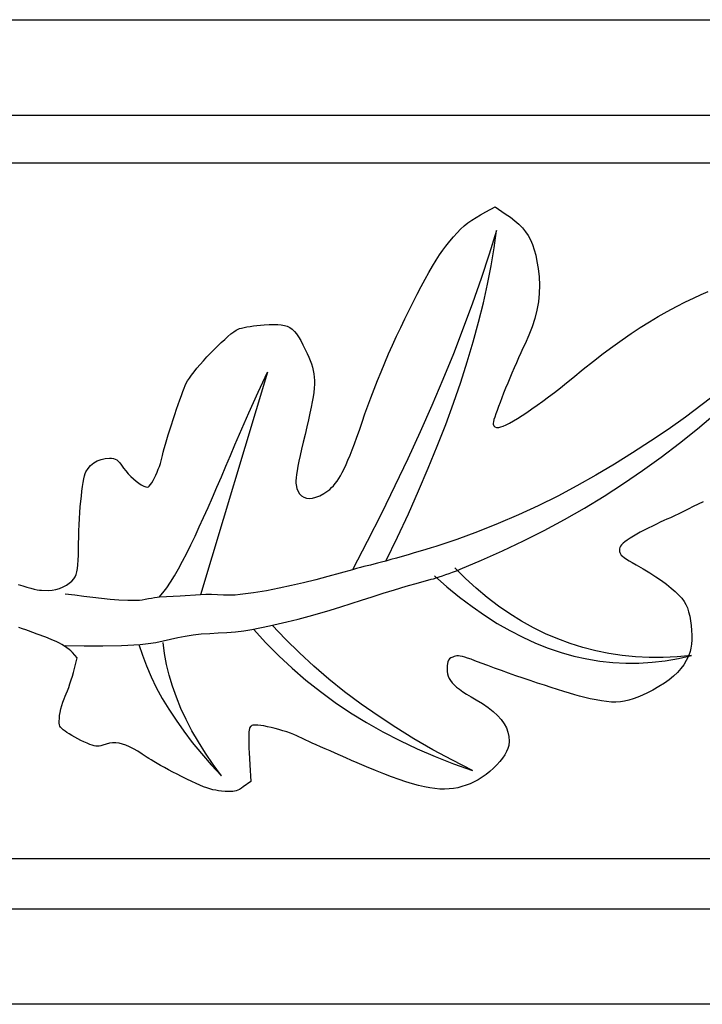
# Model space of a CAD drawing. Units: millimetres. Extents: x -26 to 340, y -40 to 40.
# Drawn here: x 134 to 189, y -40 to 40 of the extents above; entities that cross this region are included whole.
import ezdxf

# ---------------------------------------------------------------- set-up
doc = ezdxf.new("R2010")
doc.units = ezdxf.units.MM
doc.layers.add('Vector Layer 1', color=7, linetype='Continuous', lineweight=30)

msp = doc.modelspace()

# ---------------------------------------------------------------- linework, layer by layer
at = {"layer": 'Vector Layer 1', "color": 18, "lineweight": 30, "true_color": 0x000000}
for p, q in [((-0.01, 31.998), (313.917, 31.998)), ((-0.01, 28.143), (313.917, 28.143)), ((-0.01, -27.934), (313.917, -27.934)), ((313.917, -32.008), (-0.01, -32.008))]:
    msp.add_line(p, q, dxfattribs=at)
at = {"layer": 'Vector Layer 1', "color": 18, "lineweight": 30, "true_color": 0x000000, "extrusion": (0, 0, -1)}
for points in [[(0.01, -39.688), (0.01, 39.687), (0.01, 39.687), (-313.917, 39.687), (-313.917, 39.687), (-313.917, -39.688), (-313.917, -39.688), (0.01, -39.688)], [(-134.058, -5.843), (-134.418, -5.958), (-134.418, -5.958), (-134.753, -6.06), (-134.753, -6.06), (-135.061, -6.146), (-135.061, -6.146), (-135.335, -6.217), (-135.335, -6.217), (-135.572, -6.269), (-135.572, -6.269), (-135.769, -6.302), (-135.769, -6.302), (-135.92, -6.314), (-135.92, -6.314), (-136.481, -6.326), (-136.481, -6.326), (-136.778, -6.307), (-136.778, -6.307), (-137.08, -6.248), (-137.08, -6.248), (-137.378, -6.156), (-137.378, -6.156), (-137.664, -6.036), (-137.664, -6.036), (-137.931, -5.894), (-137.931, -5.894), (-138.171, -5.736), (-138.171, -5.736), (-138.376, -5.567), (-138.376, -5.567), (-138.539, -5.394), (-138.539, -5.394), (-138.651, -5.221), (-138.651, -5.221), (-138.72, -5.05), (-138.72, -5.05), (-138.778, -4.832), (-138.778, -4.832), (-138.825, -4.566), (-138.825, -4.566), (-138.863, -4.253), (-138.863, -4.253), (-138.889, -3.892), (-138.889, -3.892), (-138.906, -3.484), (-138.906, -3.484), (-138.912, -3.027), (-138.912, -3.027), (-138.916, -2.531), (-138.916, -2.531), (-138.926, -2.028), (-138.926, -2.028), (-138.943, -1.525), (-138.943, -1.525), (-138.965, -1.025), (-138.965, -1.025), (-138.992, -0.532), (-138.992, -0.532), (-139.023, -0.05), (-139.023, -0.05), (-139.059, 0.417), (-139.059, 0.417), (-139.099, 0.864), (-139.099, 0.864), (-139.143, 1.287), (-139.143, 1.287), (-139.19, 1.683), (-139.19, 1.683), (-139.239, 2.047), (-139.239, 2.047), (-139.291, 2.375), (-139.291, 2.375), (-139.345, 2.662), (-139.345, 2.662), (-139.4, 2.906), (-139.4, 2.906), (-139.456, 3.101), (-139.456, 3.101), (-139.514, 3.243), (-139.514, 3.243), (-139.68, 3.512), (-139.68, 3.512), (-139.892, 3.749), (-139.892, 3.749), (-140.143, 3.952), (-140.143, 3.952), (-140.426, 4.117), (-140.426, 4.117), (-140.736, 4.239), (-140.736, 4.239), (-141.064, 4.315), (-141.064, 4.315), (-141.406, 4.341), (-141.406, 4.341), (-141.579, 4.334), (-141.579, 4.334), (-141.729, 4.311), (-141.729, 4.311), (-141.864, 4.266), (-141.864, 4.266), (-141.99, 4.194), (-141.99, 4.194), (-142.115, 4.091), (-142.115, 4.091), (-142.245, 3.951), (-142.245, 3.951), (-142.389, 3.77), (-142.389, 3.77), (-142.552, 3.542), (-142.552, 3.542), (-142.723, 3.314), (-142.723, 3.314), (-142.916, 3.089), (-142.916, 3.089), (-143.123, 2.872), (-143.123, 2.872), (-143.338, 2.668), (-143.338, 2.668), (-143.557, 2.482), (-143.557, 2.482), (-143.772, 2.319), (-143.772, 2.319), (-143.978, 2.184), (-143.978, 2.184), (-144.168, 2.081), (-144.168, 2.081), (-144.337, 2.016), (-144.337, 2.016), (-144.478, 1.993), (-144.478, 1.993), (-144.543, 2.019), (-144.543, 2.019), (-144.623, 2.093), (-144.623, 2.093), (-144.714, 2.208), (-144.714, 2.208), (-144.815, 2.359), (-144.815, 2.359), (-144.922, 2.539), (-144.922, 2.539), (-145.031, 2.744), (-145.031, 2.744), (-145.141, 2.966), (-145.141, 2.966), (-145.248, 3.2), (-145.248, 3.2), (-145.349, 3.44), (-145.349, 3.44), (-145.441, 3.68), (-145.441, 3.68), (-145.522, 3.914), (-145.522, 3.914), (-145.588, 4.137), (-145.588, 4.137), (-145.637, 4.341), (-145.637, 4.341), (-145.685, 4.559), (-145.685, 4.559), (-145.751, 4.823), (-145.751, 4.823), (-145.832, 5.127), (-145.832, 5.127), (-145.928, 5.466), (-145.928, 5.466), (-146.035, 5.832), (-146.035, 5.832), (-146.152, 6.22), (-146.152, 6.22), (-146.277, 6.625), (-146.277, 6.625), (-146.408, 7.039), (-146.408, 7.039), (-146.542, 7.457), (-146.542, 7.457), (-146.679, 7.872), (-146.679, 7.872), (-146.816, 8.28), (-146.816, 8.28), (-146.95, 8.673), (-146.95, 8.673), (-147.081, 9.045), (-147.081, 9.045), (-147.206, 9.392), (-147.206, 9.392), (-147.322, 9.705), (-147.322, 9.705), (-147.429, 9.981), (-147.429, 9.981), (-147.525, 10.211), (-147.525, 10.211), (-147.606, 10.391), (-147.606, 10.391), (-147.709, 10.579), (-147.709, 10.579), (-147.851, 10.797), (-147.851, 10.797), (-148.027, 11.042), (-148.027, 11.042), (-148.233, 11.308), (-148.233, 11.308), (-148.464, 11.591), (-148.464, 11.591), (-148.716, 11.887), (-148.716, 11.887), (-148.985, 12.19), (-148.985, 12.19), (-149.266, 12.497), (-149.266, 12.497), (-149.555, 12.802), (-149.555, 12.802), (-149.847, 13.102), (-149.847, 13.102), (-150.138, 13.391), (-150.138, 13.391), (-150.424, 13.665), (-150.424, 13.665), (-150.7, 13.919), (-150.7, 13.919), (-150.962, 14.149), (-150.962, 14.149), (-151.205, 14.35), (-151.205, 14.35), (-151.425, 14.518), (-151.425, 14.518), (-151.617, 14.648), (-151.617, 14.648), (-151.778, 14.735), (-151.778, 14.735), (-151.901, 14.781), (-151.901, 14.781), (-152.065, 14.827), (-152.065, 14.827), (-152.265, 14.874), (-152.265, 14.874), (-152.495, 14.919), (-152.495, 14.919), (-152.748, 14.961), (-152.748, 14.961), (-153.019, 15.001), (-153.019, 15.001), (-153.301, 15.037), (-153.301, 15.037), (-153.589, 15.067), (-153.589, 15.067), (-153.876, 15.091), (-153.876, 15.091), (-154.287, 15.116), (-154.287, 15.116), (-154.652, 15.126), (-154.652, 15.126), (-154.976, 15.12), (-154.976, 15.12), (-155.264, 15.094), (-155.264, 15.094), (-155.52, 15.045), (-155.52, 15.045), (-155.749, 14.97), (-155.749, 14.97), (-155.956, 14.867), (-155.956, 14.867), (-156.146, 14.732), (-156.146, 14.732), (-156.324, 14.562), (-156.324, 14.562), (-156.495, 14.356), (-156.495, 14.356), (-156.662, 14.109), (-156.662, 14.109), (-156.832, 13.819), (-156.832, 13.819), (-157.009, 13.483), (-157.009, 13.483), (-157.198, 13.098), (-157.198, 13.098), (-157.345, 12.784), (-157.345, 12.784), (-157.476, 12.489), (-157.476, 12.489), (-157.59, 12.209), (-157.59, 12.209), (-157.688, 11.939), (-157.688, 11.939), (-157.77, 11.675), (-157.77, 11.675), (-157.835, 11.413), (-157.835, 11.413), (-157.884, 11.149), (-157.884, 11.149), (-157.916, 10.878), (-157.916, 10.878), (-157.932, 10.597), (-157.932, 10.597), (-157.931, 10.3), (-157.931, 10.3), (-157.914, 9.984), (-157.914, 9.984), (-157.88, 9.644), (-157.88, 9.644), (-157.829, 9.276), (-157.829, 9.276), (-157.762, 8.877), (-157.762, 8.877), (-157.679, 8.44), (-157.679, 8.44), (-157.579, 7.963), (-157.579, 7.963), (-157.463, 7.442), (-157.463, 7.442), (-157.329, 6.871), (-157.329, 6.871), (-157.18, 6.246), (-157.18, 6.246), (-157.031, 5.625), (-157.031, 5.625), (-156.9, 5.06), (-156.9, 5.06), (-156.787, 4.549), (-156.787, 4.549), (-156.69, 4.091), (-156.69, 4.091), (-156.61, 3.683), (-156.61, 3.683), (-156.546, 3.323), (-156.546, 3.323), (-156.497, 3.011), (-156.497, 3.011), (-156.465, 2.744), (-156.465, 2.744), (-156.448, 2.519), (-156.448, 2.519), (-156.445, 2.337), (-156.445, 2.337), (-156.458, 2.193), (-156.458, 2.193), (-156.523, 1.904), (-156.523, 1.904), (-156.619, 1.658), (-156.619, 1.658), (-156.746, 1.456), (-156.746, 1.456), (-156.901, 1.299), (-156.901, 1.299), (-157.084, 1.187), (-157.084, 1.187), (-157.293, 1.12), (-157.293, 1.12), (-157.527, 1.099), (-157.527, 1.099), (-157.784, 1.125), (-157.784, 1.125), (-158.063, 1.197), (-158.063, 1.197), (-158.363, 1.316), (-158.363, 1.316), (-158.683, 1.483), (-158.683, 1.483), (-158.854, 1.588), (-158.854, 1.588), (-159.018, 1.702), (-159.018, 1.702), (-159.174, 1.826), (-159.174, 1.826), (-159.325, 1.963), (-159.325, 1.963), (-159.472, 2.116), (-159.472, 2.116), (-159.615, 2.286), (-159.615, 2.286), (-159.757, 2.477), (-159.757, 2.477), (-159.898, 2.69), (-159.898, 2.69), (-160.041, 2.929), (-160.041, 2.929), (-160.185, 3.195), (-160.185, 3.195), (-160.332, 3.491), (-160.332, 3.491), (-160.484, 3.82), (-160.484, 3.82), (-160.641, 4.183), (-160.641, 4.183), (-160.806, 4.584), (-160.806, 4.584), (-160.979, 5.025), (-160.979, 5.025), (-161.162, 5.508), (-161.162, 5.508), (-161.355, 6.035), (-161.355, 6.035), (-161.56, 6.61), (-161.56, 6.61), (-161.779, 7.234), (-161.779, 7.234), (-162.012, 7.91), (-162.012, 7.91), (-162.238, 8.549), (-162.238, 8.549), (-162.482, 9.212), (-162.482, 9.212), (-162.743, 9.894), (-162.743, 9.894), (-163.02, 10.592), (-163.02, 10.592), (-163.31, 11.301), (-163.31, 11.301), (-163.612, 12.017), (-163.612, 12.017), (-163.923, 12.738), (-163.923, 12.738), (-164.243, 13.458), (-164.243, 13.458), (-164.568, 14.175), (-164.568, 14.175), (-164.898, 14.885), (-164.898, 14.885), (-165.231, 15.583), (-165.231, 15.583), (-165.564, 16.266), (-165.564, 16.266), (-165.895, 16.929), (-165.895, 16.929), (-166.224, 17.57), (-166.224, 17.57), (-166.547, 18.185), (-166.547, 18.185), (-166.864, 18.769), (-166.864, 18.769), (-167.173, 19.318), (-167.173, 19.318), (-167.47, 19.83), (-167.47, 19.83), (-167.756, 20.3), (-167.756, 20.3), (-168.027, 20.724), (-168.027, 20.724), (-168.283, 21.099), (-168.283, 21.099), (-168.521, 21.42), (-168.521, 21.42), (-168.845, 21.828), (-168.845, 21.828), (-169.149, 22.19), (-169.149, 22.19), (-169.441, 22.511), (-169.441, 22.511), (-169.726, 22.8), (-169.726, 22.8), (-170.014, 23.062), (-170.014, 23.062), (-170.312, 23.303), (-170.312, 23.303), (-170.627, 23.53), (-170.627, 23.53), (-170.967, 23.75), (-170.967, 23.75), (-171.34, 23.968), (-171.34, 23.968), (-171.752, 24.193), (-171.752, 24.193), (-172.504, 24.589), (-172.504, 24.589), (-173.322, 24.047), (-173.322, 24.047), (-173.738, 23.759), (-173.738, 23.759), (-174.107, 23.476), (-174.107, 23.476), (-174.432, 23.193), (-174.432, 23.193), (-174.717, 22.902), (-174.717, 22.902), (-174.965, 22.599), (-174.965, 22.599), (-175.18, 22.278), (-175.18, 22.278), (-175.366, 21.932), (-175.366, 21.932), (-175.525, 21.557), (-175.525, 21.557), (-175.662, 21.145), (-175.662, 21.145), (-175.78, 20.692), (-175.78, 20.692), (-175.882, 20.19), (-175.882, 20.19), (-175.972, 19.636), (-175.972, 19.636), (-176.049, 18.953), (-176.049, 18.953), (-176.079, 18.279), (-176.079, 18.279), (-176.061, 17.611), (-176.061, 17.611), (-175.995, 16.946), (-175.995, 16.946), (-175.881, 16.281), (-175.881, 16.281), (-175.717, 15.612), (-175.717, 15.612), (-175.503, 14.936), (-175.503, 14.936), (-175.239, 14.25), (-175.239, 14.25), (-174.924, 13.552), (-174.924, 13.552), (-174.755, 13.197), (-174.755, 13.197), (-174.581, 12.823), (-174.581, 12.823), (-174.404, 12.433), (-174.404, 12.433), (-174.225, 12.031), (-174.225, 12.031), (-174.046, 11.62), (-174.046, 11.62), (-173.867, 11.205), (-173.867, 11.205), (-173.692, 10.79), (-173.692, 10.79), (-173.52, 10.378), (-173.52, 10.378), (-173.354, 9.972), (-173.354, 9.972), (-173.196, 9.578), (-173.196, 9.578), (-173.046, 9.199), (-173.046, 9.199), (-172.906, 8.838), (-172.906, 8.838), (-172.779, 8.499), (-172.779, 8.499), (-172.664, 8.187), (-172.664, 8.187), (-172.565, 7.905), (-172.565, 7.905), (-172.482, 7.657), (-172.482, 7.657), (-172.417, 7.447), (-172.417, 7.447), (-172.371, 7.278), (-172.371, 7.278), (-172.346, 7.155), (-172.346, 7.155), (-172.344, 7.081), (-172.344, 7.081), (-172.396, 6.956), (-172.396, 6.956), (-172.492, 6.87), (-172.492, 6.87), (-172.627, 6.825), (-172.627, 6.825), (-172.798, 6.823), (-172.798, 6.823), (-172.962, 6.858), (-172.962, 6.858), (-173.165, 6.929), (-173.165, 6.929), (-173.405, 7.035), (-173.405, 7.035), (-173.679, 7.173), (-173.679, 7.173), (-173.985, 7.343), (-173.985, 7.343), (-174.32, 7.543), (-174.32, 7.543), (-174.683, 7.771), (-174.683, 7.771), (-175.07, 8.025), (-175.07, 8.025), (-175.479, 8.304), (-175.479, 8.304), (-175.909, 8.607), (-175.909, 8.607), (-176.356, 8.932), (-176.356, 8.932), (-176.819, 9.277), (-176.819, 9.277), (-177.294, 9.64), (-177.294, 9.64), (-177.78, 10.02), (-177.78, 10.02), (-178.273, 10.416), (-178.273, 10.416), (-178.773, 10.825), (-178.773, 10.825), (-179.617, 11.517), (-179.617, 11.517), (-180.432, 12.166), (-180.432, 12.166), (-181.223, 12.777), (-181.223, 12.777), (-181.994, 13.351), (-181.994, 13.351), (-182.747, 13.891), (-182.747, 13.891), (-183.488, 14.399), (-183.488, 14.399), (-184.218, 14.879), (-184.218, 14.879), (-184.944, 15.332), (-184.944, 15.332), (-185.667, 15.762), (-185.667, 15.762), (-186.393, 16.17), (-186.393, 16.17), (-187.124, 16.56), (-187.124, 16.56), (-187.864, 16.934), (-187.864, 16.934), (-188.506, 17.243), (-188.506, 17.243), (-189.114, 17.523), (-189.114, 17.523), (-189.695, 17.777)], [(-145.426, -6.87), (-145.724, -6.517), (-145.724, -6.517), (-146.028, -6.108), (-146.028, -6.108), (-146.338, -5.646), (-146.338, -5.646), (-146.654, -5.134), (-146.654, -5.134), (-146.976, -4.575), (-146.976, -4.575), (-147.302, -3.973), (-147.302, -3.973), (-147.634, -3.332), (-147.634, -3.332), (-147.97, -2.653), (-147.97, -2.653), (-148.311, -1.942), (-148.311, -1.942), (-148.655, -1.201), (-148.655, -1.201), (-149.004, -0.433), (-149.004, -0.433), (-149.356, 0.359), (-149.356, 0.359), (-149.711, 1.17), (-149.711, 1.17), (-150.07, 1.998), (-150.07, 1.998), (-150.431, 2.839), (-150.431, 2.839), (-150.795, 3.691), (-150.795, 3.691), (-151.161, 4.549), (-151.161, 4.549), (-151.53, 5.411), (-151.53, 5.411), (-151.9, 6.273), (-151.9, 6.273), (-152.271, 7.132), (-152.271, 7.132), (-152.644, 7.984), (-152.644, 7.984), (-153.018, 8.827), (-153.018, 8.827), (-153.393, 9.656), (-153.393, 9.656), (-153.768, 10.47), (-153.768, 10.47), (-154.143, 11.263), (-154.143, 11.263), (-148.753, -6.681)]]:
    msp.add_lwpolyline(points, dxfattribs=at)
at = {"layer": 'Vector Layer 1', "color": 18, "lineweight": 30, "true_color": 0x000000}
for points in [[(163.708, -3.952), (164.634, -2.033), (164.634, -2.033), (165.51, -0.147), (165.51, -0.147), (166.336, 1.705), (166.336, 1.705), (167.114, 3.523), (167.114, 3.523), (167.842, 5.307), (167.842, 5.307), (168.522, 7.058), (168.522, 7.058), (169.152, 8.774), (169.152, 8.774), (169.733, 10.457), (169.733, 10.457), (170.264, 12.107), (170.264, 12.107), (170.747, 13.722), (170.747, 13.722), (171.18, 15.304), (171.18, 15.304), (171.564, 16.852), (171.564, 16.852), (171.899, 18.366), (171.899, 18.366), (172.185, 19.846), (172.185, 19.846), (172.421, 21.293), (172.421, 21.293), (172.609, 22.706), (172.609, 22.706), (172.016, 20.775), (172.016, 20.775), (171.373, 18.816), (171.373, 18.816), (170.68, 16.828), (170.68, 16.828), (169.937, 14.811), (169.937, 14.811), (169.144, 12.764), (169.144, 12.764), (168.301, 10.689), (168.301, 10.689), (167.409, 8.584), (167.409, 8.584), (166.466, 6.451), (166.466, 6.451), (165.473, 4.289), (165.473, 4.289), (164.43, 2.097), (164.43, 2.097), (163.337, -0.123), (163.337, -0.123), (162.194, -2.373), (162.194, -2.373), (161.001, -4.651)], [(190.552, 9.679), (189.214, 8.655), (189.214, 8.655), (187.849, 7.648), (187.849, 7.648), (186.458, 6.661), (186.458, 6.661), (185.04, 5.697), (185.04, 5.697), (183.596, 4.757), (183.596, 4.757), (182.125, 3.843), (182.125, 3.843), (180.629, 2.959), (180.629, 2.959), (179.106, 2.107), (179.106, 2.107), (177.557, 1.289), (177.557, 1.289), (175.982, 0.507), (175.982, 0.507), (174.38, -0.236), (174.38, -0.236), (172.753, -0.938), (172.753, -0.938), (171.1, -1.597), (171.1, -1.597), (169.421, -2.209), (169.421, -2.209), (167.716, -2.773), (167.716, -2.773), (167.339, -2.891), (167.339, -2.891), (166.917, -3.02), (166.917, -3.02), (166.461, -3.157), (166.461, -3.157), (165.985, -3.299), (165.985, -3.299), (165.499, -3.443), (165.499, -3.443), (165.017, -3.583), (165.017, -3.583), (164.55, -3.717), (164.55, -3.717), (164.109, -3.841), (164.109, -3.841), (163.708, -3.952), (163.708, -3.952), (163.346, -4.049), (163.346, -4.049), (163.024, -4.132), (163.024, -4.132), (162.731, -4.206), (162.731, -4.206), (162.458, -4.274), (162.458, -4.274), (162.193, -4.339), (162.193, -4.339), (161.926, -4.406), (161.926, -4.406), (161.645, -4.477), (161.645, -4.477), (161.341, -4.558), (161.341, -4.558), (161.001, -4.651), (161.001, -4.651), (160.003, -4.93), (160.003, -4.93), (159.019, -5.199), (159.019, -5.199), (158.042, -5.459), (158.042, -5.459), (157.066, -5.705), (157.066, -5.705), (156.085, -5.936), (156.085, -5.936), (155.09, -6.149), (155.09, -6.149), (154.076, -6.343), (154.076, -6.343), (153.035, -6.514), (153.035, -6.514), (151.961, -6.66), (151.961, -6.66), (151.539, -6.693), (151.539, -6.693), (151.082, -6.701), (151.082, -6.701), (150.603, -6.692), (150.603, -6.692), (150.117, -6.677), (150.117, -6.677), (149.638, -6.664), (149.638, -6.664), (149.178, -6.662), (149.178, -6.662), (148.752, -6.681), (148.752, -6.681), (147.098, -6.796), (147.098, -6.796), (145.434, -6.87), (145.434, -6.87), (145.253, -6.885), (145.253, -6.885), (145.037, -6.918), (145.037, -6.918), (144.798, -6.962), (144.798, -6.962), (144.548, -7.011), (144.548, -7.011), (144.297, -7.06), (144.297, -7.06), (144.058, -7.103), (144.058, -7.103), (143.841, -7.133), (143.841, -7.133), (143.66, -7.146), (143.66, -7.146), (142.896, -7.139), (142.896, -7.139), (142.166, -7.104), (142.166, -7.104), (141.457, -7.048), (141.457, -7.048), (140.758, -6.975), (140.758, -6.975), (140.057, -6.892), (140.057, -6.892), (139.344, -6.803), (139.344, -6.803), (138.606, -6.715), (138.606, -6.715), (137.832, -6.634)], [(137.832, -10.765), (139.355, -10.801), (139.355, -10.801), (140.873, -10.797), (140.873, -10.797), (142.386, -10.755), (142.386, -10.755), (143.892, -10.677), (143.892, -10.677), (144.528, -10.614), (144.528, -10.614), (145.138, -10.516), (145.138, -10.516), (145.733, -10.395), (145.733, -10.395), (146.323, -10.262), (146.323, -10.262), (146.915, -10.128), (146.915, -10.128), (147.521, -10.005), (147.521, -10.005), (148.149, -9.904), (148.149, -9.904), (148.808, -9.832), (148.808, -9.832), (149.489, -9.783), (149.489, -9.783), (150.184, -9.745), (150.184, -9.745), (150.881, -9.707), (150.881, -9.707), (151.572, -9.657), (151.572, -9.657), (152.248, -9.585), (152.248, -9.585), (152.898, -9.479), (152.898, -9.479), (154.312, -9.185), (154.312, -9.185), (155.717, -8.864), (155.717, -8.864), (156.628, -8.639), (156.628, -8.639), (157.51, -8.403), (157.51, -8.403), (158.37, -8.158), (158.37, -8.158), (159.216, -7.904), (159.216, -7.904), (160.055, -7.643), (160.055, -7.643), (160.894, -7.376), (160.894, -7.376), (161.739, -7.104), (161.739, -7.104), (162.599, -6.828), (162.599, -6.828), (163.479, -6.549), (163.479, -6.549), (164.387, -6.269), (164.387, -6.269), (165.331, -5.987), (165.331, -5.987), (166.317, -5.706), (166.317, -5.706), (167.352, -5.427), (167.352, -5.427), (167.532, -5.376), (167.532, -5.376), (167.749, -5.308), (167.749, -5.308), (167.994, -5.228), (167.994, -5.228), (168.258, -5.138), (168.258, -5.138), (168.531, -5.042), (168.531, -5.042), (168.803, -4.945), (168.803, -4.945), (169.064, -4.849), (169.064, -4.849), (169.306, -4.759), (169.306, -4.759), (169.518, -4.678), (169.518, -4.678), (169.691, -4.609), (169.691, -4.609), (171.413, -3.888), (171.413, -3.888), (173.115, -3.126), (173.115, -3.126), (174.796, -2.325), (174.796, -2.325), (176.456, -1.483), (176.456, -1.483), (178.094, -0.601), (178.094, -0.601), (179.707, 0.322), (179.707, 0.322), (181.296, 1.285), (181.296, 1.285), (182.859, 2.289), (182.859, 2.289), (184.395, 3.334), (184.395, 3.334), (185.903, 4.42), (185.903, 4.42), (187.381, 5.547), (187.381, 5.547), (188.829, 6.715), (188.829, 6.715), (190.246, 7.925)], [(189.273, 0.827), (188.882, 0.629), (188.882, 0.629), (188.483, 0.43), (188.483, 0.43), (188.085, 0.233), (188.085, 0.233), (187.695, 0.042), (187.695, 0.042), (187.319, -0.139), (187.319, -0.139), (186.966, -0.307), (186.966, -0.307), (186.643, -0.458), (186.643, -0.458), (186.357, -0.589), (186.357, -0.589), (186.116, -0.696), (186.116, -0.696), (185.829, -0.824), (185.829, -0.824), (185.517, -0.97), (185.517, -0.97), (185.189, -1.13), (185.189, -1.13), (184.856, -1.297), (184.856, -1.297), (184.527, -1.468), (184.527, -1.468), (184.213, -1.637), (184.213, -1.637), (183.923, -1.798), (183.923, -1.798), (183.668, -1.947), (183.668, -1.947), (183.39, -2.118), (183.39, -2.118), (183.159, -2.269), (183.159, -2.269), (182.971, -2.403), (182.971, -2.403), (182.821, -2.525), (182.821, -2.525), (182.707, -2.638), (182.707, -2.638), (182.625, -2.746), (182.625, -2.746), (182.571, -2.851), (182.571, -2.851), (182.541, -2.959), (182.541, -2.959), (182.532, -3.072), (182.532, -3.072), (182.539, -3.177), (182.539, -3.177), (182.565, -3.276), (182.565, -3.276), (182.612, -3.372), (182.612, -3.372), (182.685, -3.469), (182.685, -3.469), (182.787, -3.57), (182.787, -3.57), (182.922, -3.679), (182.922, -3.679), (183.095, -3.798), (183.095, -3.798), (183.308, -3.932), (183.308, -3.932), (183.567, -4.083), (183.567, -4.083), (183.874, -4.256), (183.874, -4.256), (184.442, -4.579), (184.442, -4.579), (184.974, -4.9), (184.974, -4.9), (185.469, -5.216), (185.469, -5.216), (185.924, -5.526), (185.924, -5.526), (186.339, -5.831), (186.339, -5.831), (186.711, -6.127), (186.711, -6.127), (187.04, -6.415), (187.04, -6.415), (187.324, -6.692), (187.324, -6.692), (187.562, -6.958), (187.562, -6.958), (187.752, -7.213), (187.752, -7.213), (187.892, -7.453), (187.892, -7.453), (188.009, -7.728), (188.009, -7.728), (188.111, -8.044), (188.111, -8.044), (188.197, -8.394), (188.197, -8.394), (188.267, -8.766), (188.267, -8.766), (188.319, -9.153), (188.319, -9.153), (188.354, -9.545), (188.354, -9.545), (188.37, -9.931), (188.37, -9.931), (188.366, -10.304), (188.366, -10.304), (188.341, -10.652), (188.341, -10.652), (188.295, -10.968), (188.295, -10.968), (188.227, -11.242), (188.227, -11.242), (188.089, -11.617), (188.089, -11.617), (187.921, -11.972), (187.921, -11.972), (187.721, -12.308), (187.721, -12.308), (187.486, -12.629), (187.486, -12.629), (187.215, -12.936), (187.215, -12.936), (186.904, -13.232), (186.904, -13.232), (186.552, -13.519), (186.552, -13.519), (186.156, -13.799), (186.156, -13.799), (185.714, -14.076), (185.714, -14.076), (185.224, -14.351), (185.224, -14.351), (184.79, -14.576), (184.79, -14.576), (184.387, -14.769), (184.387, -14.769), (184.008, -14.933), (184.008, -14.933), (183.646, -15.067), (183.646, -15.067), (183.296, -15.173), (183.296, -15.173), (182.952, -15.25), (182.952, -15.25), (182.606, -15.299), (182.606, -15.299), (182.254, -15.321), (182.254, -15.321), (181.888, -15.317), (181.888, -15.317), (181.503, -15.288), (181.503, -15.288), (181.093, -15.233), (181.093, -15.233), (180.651, -15.153), (180.651, -15.153), (180.171, -15.05), (180.171, -15.05), (179.647, -14.924), (179.647, -14.924), (179.309, -14.836), (179.309, -14.836), (178.925, -14.729), (178.925, -14.729), (178.5, -14.605), (178.5, -14.605), (178.037, -14.466), (178.037, -14.466), (177.543, -14.313), (177.543, -14.313), (177.022, -14.148), (177.022, -14.148), (176.479, -13.972), (176.479, -13.972), (175.918, -13.788), (175.918, -13.788), (175.344, -13.596), (175.344, -13.596), (174.763, -13.399), (174.763, -13.399), (174.179, -13.198), (174.179, -13.198), (173.596, -12.994), (173.596, -12.994), (173.02, -12.789), (173.02, -12.789), (172.456, -12.586), (172.456, -12.586), (171.908, -12.384), (171.908, -12.384), (171.38, -12.187), (171.38, -12.187), (170.879, -11.995), (170.879, -11.995), (170.563, -11.874), (170.563, -11.874), (170.292, -11.776), (170.292, -11.776), (170.063, -11.7), (170.063, -11.7), (169.868, -11.644), (169.868, -11.644), (169.701, -11.609), (169.701, -11.609), (169.557, -11.592), (169.557, -11.592), (169.43, -11.593), (169.43, -11.593), (169.313, -11.61), (169.313, -11.61), (169.201, -11.643), (169.201, -11.643), (169.087, -11.691), (169.087, -11.691), (168.941, -11.768), (168.941, -11.768), (168.829, -11.85), (168.829, -11.85), (168.747, -11.947), (168.747, -11.947), (168.69, -12.066), (168.69, -12.066), (168.655, -12.217), (168.655, -12.217), (168.637, -12.408), (168.637, -12.408), (168.632, -12.649), (168.632, -12.649), (168.641, -12.855), (168.641, -12.855), (168.67, -13.049), (168.67, -13.049), (168.721, -13.234), (168.721, -13.234), (168.797, -13.412), (168.797, -13.412), (168.899, -13.587), (168.899, -13.587), (169.031, -13.76), (169.031, -13.76), (169.194, -13.934), (169.194, -13.934), (169.391, -14.111), (169.391, -14.111), (169.625, -14.295), (169.625, -14.295), (169.897, -14.487), (169.897, -14.487), (170.21, -14.69), (170.21, -14.69), (170.567, -14.906), (170.567, -14.906), (170.969, -15.139), (170.969, -15.139), (171.486, -15.449), (171.486, -15.449), (171.946, -15.764), (171.946, -15.764), (172.351, -16.083), (172.351, -16.083), (172.7, -16.407), (172.7, -16.407), (172.993, -16.736), (172.993, -16.736), (173.232, -17.07), (173.232, -17.07), (173.415, -17.41), (173.415, -17.41), (173.544, -17.756), (173.544, -17.756), (173.619, -18.108), (173.619, -18.108), (173.639, -18.467), (173.639, -18.467), (173.605, -18.833), (173.605, -18.833), (173.545, -19.063), (173.545, -19.063), (173.439, -19.311), (173.439, -19.311), (173.291, -19.573), (173.291, -19.573), (173.106, -19.843), (173.106, -19.843), (172.888, -20.117), (172.888, -20.117), (172.641, -20.39), (172.641, -20.39), (172.371, -20.658), (172.371, -20.658), (172.082, -20.916), (172.082, -20.916), (171.777, -21.16), (171.777, -21.16), (171.462, -21.384), (171.462, -21.384), (171.141, -21.585), (171.141, -21.585), (170.817, -21.757), (170.817, -21.757), (170.489, -21.906), (170.489, -21.906), (170.161, -22.034), (170.161, -22.034), (169.83, -22.141), (169.83, -22.141), (169.496, -22.225), (169.496, -22.225), (169.153, -22.287), (169.153, -22.287), (168.801, -22.326), (168.801, -22.326), (168.436, -22.341), (168.436, -22.341), (168.056, -22.332), (168.056, -22.332), (167.659, -22.3), (167.659, -22.3), (167.241, -22.243), (167.241, -22.243), (166.8, -22.16), (166.8, -22.16), (166.334, -22.052), (166.334, -22.052), (165.84, -21.919), (165.84, -21.919), (165.315, -21.758), (165.315, -21.758), (164.757, -21.572), (164.757, -21.572), (164.163, -21.358), (164.163, -21.358), (163.53, -21.116), (163.53, -21.116), (162.857, -20.846), (162.857, -20.846), (162.139, -20.548), (162.139, -20.548), (161.376, -20.221), (161.376, -20.221), (160.924, -20.025), (160.924, -20.025), (160.476, -19.829), (160.476, -19.829), (160.036, -19.637), (160.036, -19.637), (159.608, -19.448), (159.608, -19.448), (159.195, -19.265), (159.195, -19.265), (158.801, -19.09), (158.801, -19.09), (158.428, -18.924), (158.428, -18.924), (158.082, -18.769), (158.082, -18.769), (157.765, -18.626), (157.765, -18.626), (157.48, -18.496), (157.48, -18.496), (157.233, -18.382), (157.233, -18.382), (157.025, -18.285), (157.025, -18.285), (156.86, -18.207), (156.86, -18.207), (156.743, -18.148), (156.743, -18.148), (156.524, -18.044), (156.524, -18.044), (156.274, -17.939), (156.274, -17.939), (155.998, -17.834), (155.998, -17.834), (155.702, -17.731), (155.702, -17.731), (155.393, -17.632), (155.393, -17.632), (155.077, -17.538), (155.077, -17.538), (154.761, -17.452), (154.761, -17.452), (154.449, -17.374), (154.449, -17.374), (154.15, -17.307), (154.15, -17.307), (153.868, -17.251), (153.868, -17.251), (153.611, -17.209), (153.611, -17.209), (153.383, -17.182), (153.383, -17.182), (153.193, -17.172), (153.193, -17.172), (153.045, -17.18), (153.045, -17.18), (152.965, -17.196), (152.965, -17.196), (152.894, -17.219), (152.894, -17.219), (152.833, -17.254), (152.833, -17.254), (152.781, -17.305), (152.781, -17.305), (152.737, -17.374), (152.737, -17.374), (152.702, -17.465), (152.702, -17.465), (152.675, -17.583), (152.675, -17.583), (152.655, -17.729), (152.655, -17.729), (152.643, -17.909), (152.643, -17.909), (152.638, -18.125), (152.638, -18.125), (152.639, -18.382), (152.639, -18.382), (152.646, -18.682), (152.646, -18.682), (152.66, -19.029), (152.66, -19.029), (152.678, -19.427), (152.678, -19.427), (152.702, -19.879), (152.702, -19.879), (152.731, -20.389), (152.731, -20.389), (152.809, -21.731), (152.809, -21.731), (152.197, -22.168), (152.197, -22.168), (152.043, -22.274), (152.043, -22.274), (151.903, -22.36), (151.903, -22.36), (151.77, -22.428), (151.77, -22.428), (151.638, -22.479), (151.638, -22.479), (151.498, -22.514), (151.498, -22.514), (151.344, -22.534), (151.344, -22.534), (151.17, -22.542), (151.17, -22.542), (150.968, -22.538), (150.968, -22.538), (150.731, -22.523), (150.731, -22.523), (150.452, -22.499), (150.452, -22.499), (150.21, -22.472), (150.21, -22.472), (149.975, -22.435), (149.975, -22.435), (149.742, -22.387), (149.742, -22.387), (149.504, -22.325), (149.504, -22.325), (149.255, -22.247), (149.255, -22.247), (148.991, -22.151), (148.991, -22.151), (148.704, -22.034), (148.704, -22.034), (148.389, -21.896), (148.389, -21.896), (148.041, -21.733), (148.041, -21.733), (147.652, -21.543), (147.652, -21.543), (147.217, -21.324), (147.217, -21.324), (146.869, -21.145), (146.869, -21.145), (146.521, -20.963), (146.521, -20.963), (146.179, -20.781), (146.179, -20.781), (145.849, -20.602), (145.849, -20.602), (145.537, -20.431), (145.537, -20.431), (145.249, -20.269), (145.249, -20.269), (144.991, -20.12), (144.991, -20.12), (144.767, -19.987), (144.767, -19.987), (144.585, -19.874), (144.585, -19.874), (144.45, -19.784), (144.45, -19.784), (144.055, -19.513), (144.055, -19.513), (143.691, -19.28), (143.691, -19.28), (143.352, -19.083), (143.352, -19.083), (143.036, -18.922), (143.036, -18.922), (142.739, -18.796), (142.739, -18.796), (142.456, -18.703), (142.456, -18.703), (142.185, -18.643), (142.185, -18.643), (141.921, -18.614), (141.921, -18.614), (141.66, -18.615), (141.66, -18.615), (141.4, -18.646), (141.4, -18.646), (141.136, -18.705), (141.136, -18.705), (140.864, -18.791), (140.864, -18.791), (140.717, -18.839), (140.717, -18.839), (140.58, -18.87), (140.58, -18.87), (140.448, -18.884), (140.448, -18.884), (140.312, -18.879), (140.312, -18.879), (140.166, -18.853), (140.166, -18.853), (140.003, -18.807), (140.003, -18.807), (139.816, -18.737), (139.816, -18.737), (139.598, -18.644), (139.598, -18.644), (139.343, -18.526), (139.343, -18.526), (139.105, -18.41), (139.105, -18.41), (138.86, -18.284), (138.86, -18.284), (138.615, -18.151), (138.615, -18.151), (138.38, -18.018), (138.38, -18.018), (138.165, -17.89), (138.165, -17.89), (137.979, -17.772), (137.979, -17.772), (137.83, -17.67), (137.83, -17.67), (137.679, -17.556), (137.679, -17.556), (137.561, -17.455), (137.561, -17.455), (137.472, -17.359), (137.472, -17.359), (137.41, -17.259), (137.41, -17.259), (137.371, -17.148), (137.371, -17.148), (137.353, -17.015), (137.353, -17.015), (137.352, -16.854), (137.352, -16.854), (137.366, -16.656), (137.366, -16.656), (137.392, -16.412), (137.392, -16.412), (137.431, -16.158), (137.431, -16.158), (137.489, -15.881), (137.489, -15.881), (137.564, -15.597), (137.564, -15.597), (137.65, -15.319), (137.65, -15.319), (137.742, -15.064), (137.742, -15.064), (137.838, -14.847), (137.838, -14.847), (137.926, -14.654), (137.926, -14.654), (138.022, -14.416), (138.022, -14.416), (138.123, -14.143), (138.123, -14.143), (138.225, -13.848), (138.225, -13.848), (138.323, -13.542), (138.323, -13.542), (138.415, -13.236), (138.415, -13.236), (138.495, -12.943), (138.495, -12.943), (138.805, -11.743), (138.805, -11.743), (138.415, -11.315), (138.415, -11.315), (138.304, -11.205), (138.304, -11.205), (138.157, -11.082), (138.157, -11.082), (137.982, -10.95), (137.982, -10.95), (137.788, -10.817), (137.788, -10.817), (137.58, -10.688), (137.58, -10.688), (137.367, -10.569), (137.367, -10.569), (137.156, -10.466), (137.156, -10.466), (136.715, -10.276), (136.715, -10.276), (136.269, -10.096), (136.269, -10.096), (135.572, -9.837), (135.572, -9.837), (134.874, -9.58), (134.874, -9.58), (134.663, -9.5), (134.663, -9.5), (134.405, -9.406), (134.405, -9.406), (134.105, -9.3)], [(167.62, -5.148), (168.626, -6.032), (168.626, -6.032), (169.635, -6.857), (169.635, -6.857), (170.648, -7.623), (170.648, -7.623), (171.664, -8.33), (171.664, -8.33), (172.683, -8.977), (172.683, -8.977), (173.705, -9.565), (173.705, -9.565), (174.73, -10.094), (174.73, -10.094), (175.759, -10.563), (175.759, -10.563), (176.79, -10.973), (176.79, -10.973), (177.825, -11.324), (177.825, -11.324), (178.864, -11.616), (178.864, -11.616), (179.905, -11.848), (179.905, -11.848), (180.95, -12.021), (180.95, -12.021), (181.998, -12.134), (181.998, -12.134), (183.049, -12.188), (183.049, -12.188), (184.103, -12.183), (184.103, -12.183), (185.16, -12.119), (185.16, -12.119), (186.221, -11.995), (186.221, -11.995), (187.285, -11.812), (187.285, -11.812), (188.352, -11.57), (188.352, -11.57), (187.198, -11.675), (187.198, -11.675), (186.06, -11.727), (186.06, -11.727), (184.939, -11.726), (184.939, -11.726), (183.835, -11.672), (183.835, -11.672), (182.747, -11.565), (182.747, -11.565), (181.676, -11.405), (181.676, -11.405), (180.621, -11.193), (180.621, -11.193), (179.583, -10.927), (179.583, -10.927), (178.561, -10.608), (178.561, -10.608), (177.556, -10.236), (177.556, -10.236), (176.568, -9.812), (176.568, -9.812), (175.596, -9.334), (175.596, -9.334), (174.64, -8.803), (174.64, -8.803), (173.702, -8.22), (173.702, -8.22), (172.779, -7.583), (172.779, -7.583), (171.874, -6.893), (171.874, -6.893), (170.985, -6.151), (170.985, -6.151), (170.112, -5.355), (170.112, -5.355), (169.256, -4.507)], [(153.032, -9.453), (154.027, -10.542), (154.027, -10.542), (155.063, -11.59), (155.063, -11.59), (156.14, -12.594), (156.14, -12.594), (157.257, -13.556), (157.257, -13.556), (158.416, -14.476), (158.416, -14.476), (159.615, -15.353), (159.615, -15.353), (160.856, -16.187), (160.856, -16.187), (162.137, -16.979), (162.137, -16.979), (163.459, -17.728), (163.459, -17.728), (164.822, -18.434), (164.822, -18.434), (166.226, -19.098), (166.226, -19.098), (167.671, -19.719), (167.671, -19.719), (169.156, -20.297), (169.156, -20.297), (170.683, -20.833), (170.683, -20.833), (169.058, -20.011), (169.058, -20.011), (167.484, -19.161), (167.484, -19.161), (165.96, -18.283), (165.96, -18.283), (164.488, -17.377), (164.488, -17.377), (163.066, -16.444), (163.066, -16.444), (161.695, -15.483), (161.695, -15.483), (160.375, -14.494), (160.375, -14.494), (159.106, -13.477), (159.106, -13.477), (157.888, -12.433), (157.888, -12.433), (156.72, -11.362), (156.72, -11.362), (155.603, -10.262), (155.603, -10.262), (154.538, -9.135)], [(143.788, -10.683), (144.061, -11.544), (144.061, -11.544), (144.384, -12.409), (144.384, -12.409), (144.76, -13.278), (144.76, -13.278), (145.186, -14.15), (145.186, -14.15), (145.664, -15.027), (145.664, -15.027), (146.194, -15.908), (146.194, -15.908), (146.775, -16.792), (146.775, -16.792), (147.407, -17.681), (147.407, -17.681), (148.09, -18.573), (148.09, -18.573), (148.825, -19.47), (148.825, -19.47), (149.612, -20.37), (149.612, -20.37), (150.449, -21.275), (150.449, -21.275), (149.775, -20.358), (149.775, -20.358), (149.151, -19.444), (149.151, -19.444), (148.579, -18.535), (148.579, -18.535), (148.058, -17.63), (148.058, -17.63), (147.589, -16.729), (147.589, -16.729), (147.171, -15.831), (147.171, -15.831), (146.804, -14.938), (146.804, -14.938), (146.489, -14.049), (146.489, -14.049), (146.225, -13.163), (146.225, -13.163), (146.013, -12.282), (146.013, -12.282), (145.852, -11.404), (145.852, -11.404), (145.742, -10.531)]]:
    msp.add_lwpolyline(points, dxfattribs=at)

doc.saveas('drawing.dxf')
